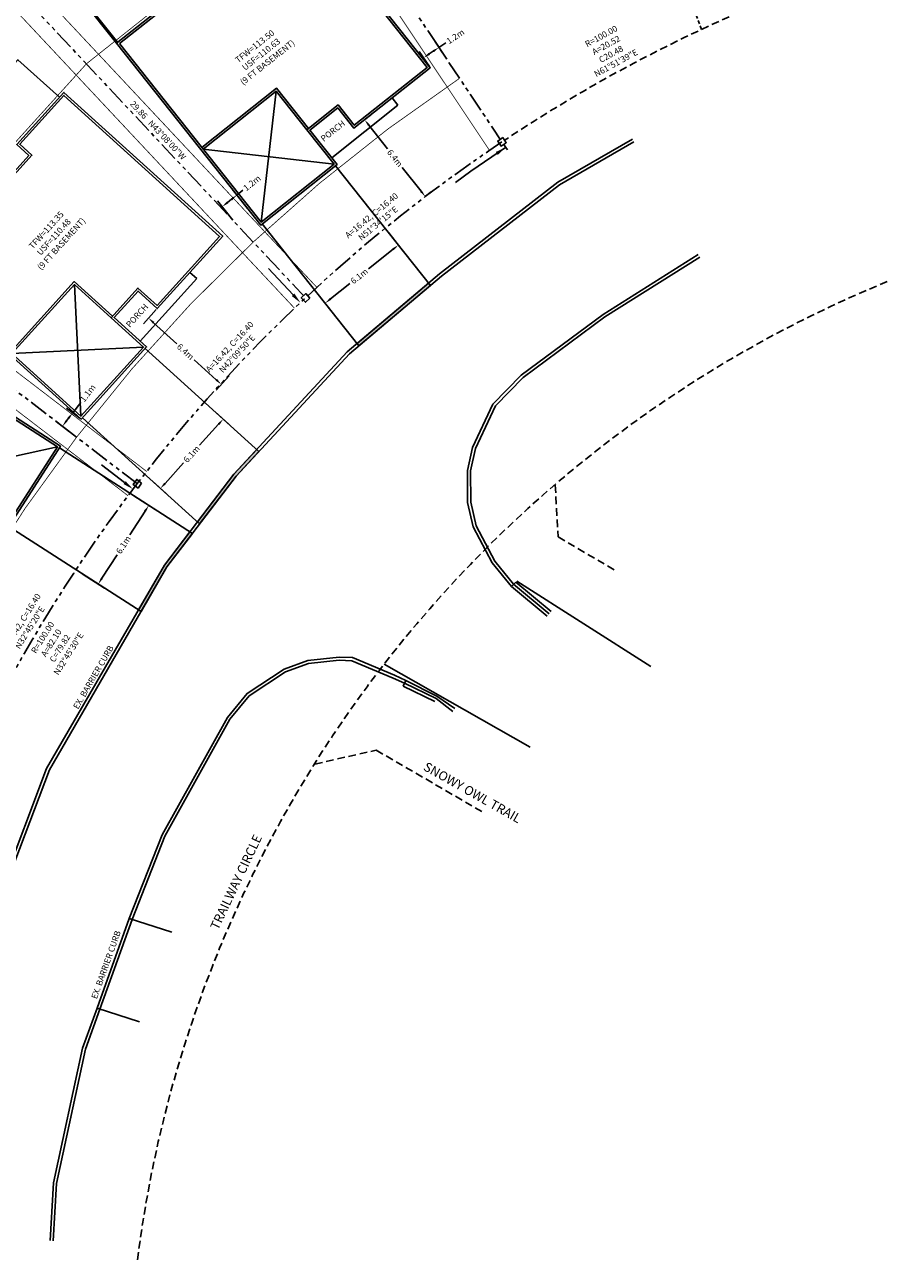
# Model space of a CAD drawing. Units: metres. Extents: x 350370 to 350517, y 5014321 to 5014499.
# Drawn here: x 350438 to 350495, y 5014357 to 5014438 of the extents above; entities that cross this region are included whole.
import ezdxf

# ---------------------------------------------------------------- set-up
doc = ezdxf.new("R2010")
doc.units = ezdxf.units.M
doc.set_wipeout_variables(frame=1)
for name, pattern in [('CONTINOUS', [0]), ('DASHED', [0.75, 0.5, -0.25]), ('HIDDEN', [0.375, 0.25, -0.125]), ('PHANTOM', [2.5, 1.25, -0.25, 0.25, -0.25, 0.25, -0.25])]:
    doc.linetypes.add(name, pattern=pattern)
for name, color, linetype in [('bar set', 7, 'Continuous'), ('BEARINGS', 1, 'Continuous'), ('BOUNDARY', 6, 'PHANTOM'), ('CURB', 2, 'Continuous'), ('DIMENSIONS', 7, 'Continuous'), ('DRIVEWAY', 7, 'Continuous'), ('easements', 7, 'HIDDEN'), ('edge of asphalt - not surveyed', 8, 'Continuous'), ('EX LOTS', 8, 'DASHED'), ('EX-CURB', 8, 'CONTINOUS'), ('NOTES', 2, 'Continuous'), ('SITE-BUILDING OUTLINE', 4, 'Continuous'), ('SITE-SETBACK', 3, 'DASHED')]:
    doc.layers.add(name, color=color, linetype=linetype)
doc.styles.add('80-1000', font='romans.shx', dxfattribs={"height": 2})
doc.styles.add('EX', font='romans.shx', dxfattribs={"oblique": 20, "height": 2})
doc.styles.get("Standard").update_dxf_attribs({"font": 'romans.shx'})
doc.dimstyles.get("Standard").update_dxf_attribs({"dimtxt": 0.5, "dimasz": 0.7, "dimexe": 0.18, "dimexo": 0.0625, "dimgap": 0.09, "dimtad": 0, "dimzin": 0, "dimdsep": 46, "dimtxsty": 'Standard', "dimcen": 0.09, "dimclrd": 256, "dimclre": 256, "dimclrt": 256, "dimadec": 0, "dimazin": 0, "dimtfac": 1, "dimtofl": 0, "dimtmove": 0, "dimatfit": 3, "dimfxl": 1, "dimtolj": 1, "dimtzin": 0, "dimlwd": -1, "dimlwe": -1, "dimarcsym": 0})

# ---------------------------------------------------------------- blocks, each defined once
blk = doc.blocks.new('ib-wipe')
blk.add_wipeout([(0.00112, -0.00112), (0.00112, 0.00112), (-0.00112, 0.00112), (-0.00112, -0.00112)])
at = {"layer": 'bar set'}
blk.add_lwpolyline([(0.001, -0.001), (0.001, 0.001), (-0.001, 0.001), (-0.001, -0.001)], close=True, dxfattribs=at)
blk = doc.blocks.new('*D291')
at = {"layer": 'Defpoints', "color": 0, "transparency": 16777216}
for p in [(350441.526, 5014412.279), (350442.075, 5014411.858), (350441.399, 5014410.976)]:
    blk.add_point(p, dxfattribs=at)
at = {"layer": 'DIMENSIONS', "transparency": 16777216}
for p, q in [((350441.526, 5014412.279), (350442.049, 5014412.963)), ((350441.996, 5014411.919), (350441.129, 5014412.583)), ((350441.32, 5014411.037), (350440.453, 5014411.701)), ((350441.123, 5014411.754), (350441.252, 5014411.922))]:
    blk.add_line(p, q, dxfattribs=at)
for points in [[(350441.192, 5014411.968), (350441.311, 5014411.876), (350441.526, 5014412.279)], [(350441.064, 5014411.8), (350441.183, 5014411.709), (350440.85, 5014411.397)]]:
    blk.add_solid(points, dxfattribs=at)
at = {"layer": 'DIMENSIONS', "transparency": 16777216, "insert": (350442.51, 5014413.564), "char_height": 0.4, "attachment_point": 5, "rotation": 52.54015}
blk.add_mtext('\\A1;1.1m', dxfattribs=at)
blk = doc.blocks.new('*D293')
at = {"layer": 'Defpoints', "color": 0, "transparency": 16777216}
for p in [(350452.267, 5014426.523), (350453.027, 5014425.564), (350452.069, 5014424.804)]:
    blk.add_point(p, dxfattribs=at)
at = {"layer": 'DIMENSIONS', "transparency": 16777216}
for p, q in [((350452.965, 5014425.642), (350451.956, 5014426.914)), ((350452.267, 5014426.523), (350452.662, 5014426.836)), ((350452.007, 5014424.882), (350450.998, 5014426.154)), ((350451.661, 5014426.042), (350451.914, 5014426.243))]:
    blk.add_line(p, q, dxfattribs=at)
for points in [[(350451.614, 5014426.101), (350451.708, 5014425.983), (350451.309, 5014425.762)], [(350451.868, 5014426.302), (350451.961, 5014426.184), (350452.267, 5014426.523)]]:
    blk.add_solid(points, dxfattribs=at)
at = {"layer": 'DIMENSIONS', "transparency": 16777216, "insert": (350453.255, 5014427.307), "char_height": 0.4, "attachment_point": 5, "rotation": 38.42356}
blk.add_mtext('\\A1;1.2m', dxfattribs=at)
blk = doc.blocks.new('*D294')
at = {"layer": 'Defpoints', "color": 0, "transparency": 16777216}
for p in [(350465.489, 5014436.178), (350465.925, 5014435.525), (350464.918, 5014434.852)]:
    blk.add_point(p, dxfattribs=at)
at = {"layer": 'DIMENSIONS', "transparency": 16777216}
for p, q in [((350465.87, 5014435.608), (350465.212, 5014436.594)), ((350465.489, 5014436.178), (350465.936, 5014436.476)), ((350464.862, 5014434.935), (350464.204, 5014435.921)), ((350464.856, 5014435.755), (350465.115, 5014435.928))]:
    blk.add_line(p, q, dxfattribs=at)
for points in [[(350464.814, 5014435.818), (350464.898, 5014435.693), (350464.482, 5014435.505)], [(350465.073, 5014435.99), (350465.157, 5014435.866), (350465.489, 5014436.178)]]:
    blk.add_solid(points, dxfattribs=at)
at = {"layer": 'DIMENSIONS', "transparency": 16777216, "insert": (350466.565, 5014436.896), "char_height": 0.4, "attachment_point": 5, "rotation": 33.72001}
blk.add_mtext('\\A1;1.2m', dxfattribs=at)
blk = doc.blocks.new('*D295')
at = {"layer": 'Defpoints', "color": 0, "transparency": 16777216}
for p in [(350460.569, 5014431.402), (350460.624, 5014431.446), (350464.539, 5014426.379)]:
    blk.add_point(p, dxfattribs=at)
at = {"layer": 'DIMENSIONS', "transparency": 16777216}
for p, q in [((350460.647, 5014431.464), (350461.016, 5014431.756)), ((350460.903, 5014431.093), (350462.128, 5014429.543)), ((350464.315, 5014426.776), (350463.09, 5014428.326)), ((350464.617, 5014426.441), (350464.987, 5014426.733))]:
    blk.add_line(p, q, dxfattribs=at)
for points in [[(350460.962, 5014431.14), (350460.844, 5014431.047), (350460.624, 5014431.446)], [(350464.374, 5014426.822), (350464.256, 5014426.729), (350464.594, 5014426.423)]]:
    blk.add_solid(points, dxfattribs=at)
at = {"layer": 'DIMENSIONS', "transparency": 16777216, "insert": (350462.609, 5014428.934), "char_height": 0.4, "attachment_point": 5, "rotation": 308.31943}
blk.add_mtext('\\A1;6.4m', dxfattribs=at)
blk = doc.blocks.new('*D297')
at = {"layer": 'Defpoints', "color": 0, "transparency": 16777216}
for p in [(350462.149, 5014424.12, 112.82), (350462.837, 5014423.252), (350457.353, 5014420.316, 112.82)]:
    blk.add_point(p, dxfattribs=at)
at = {"layer": 'DIMENSIONS', "transparency": 16777216}
for p, q in [((350462.211, 5014424.042), (350463.148, 5014422.861)), ((350462.484, 5014422.973), (350460.88, 5014421.7)), ((350457.415, 5014420.237), (350458.352, 5014419.056)), ((350458.394, 5014419.728), (350459.665, 5014420.736))]:
    blk.add_line(p, q, dxfattribs=at)
for points in [[(350462.438, 5014423.031), (350462.531, 5014422.914), (350462.837, 5014423.252)], [(350458.347, 5014419.786), (350458.44, 5014419.669), (350458.041, 5014419.448)]]:
    blk.add_solid(points, dxfattribs=at)
at = {"layer": 'DIMENSIONS', "transparency": 16777216, "insert": (350460.273, 5014421.218), "char_height": 0.4, "attachment_point": 5, "rotation": 38.42356}
blk.add_mtext('\\A1;6.1m', dxfattribs=at)
blk = doc.blocks.new('*D298')
at = {"layer": 'Defpoints', "color": 0, "transparency": 16777216}
for p in [(350450.776, 5014412.408, -0.014), (350451.374, 5014411.866), (350446.667, 5014407.871, -0.014)]:
    blk.add_point(p, dxfattribs=at)
at = {"layer": 'DIMENSIONS', "transparency": 16777216}
for p, q in [((350450.85, 5014412.341), (350451.745, 5014411.53)), ((350451.072, 5014411.533), (350449.821, 5014410.152)), ((350447.567, 5014407.662), (350448.78, 5014409.002)), ((350446.741, 5014407.804), (350447.636, 5014406.993))]:
    blk.add_line(p, q, dxfattribs=at)
for points in [[(350451.017, 5014411.583), (350451.128, 5014411.482), (350451.374, 5014411.866)], [(350447.512, 5014407.713), (350447.623, 5014407.612), (350447.265, 5014407.329)]]:
    blk.add_solid(points, dxfattribs=at)
at = {"layer": 'DIMENSIONS', "transparency": 16777216, "insert": (350449.301, 5014409.577), "char_height": 0.4, "attachment_point": 5, "rotation": 47.83363}
blk.add_mtext('\\A1;6.1m', dxfattribs=at)
blk = doc.blocks.new('*D299')
at = {"layer": 'Defpoints', "color": 0, "transparency": 16777216}
for p in [(350445.374, 5014406.952, 112.82), (350446.505, 5014406.224), (350442.062, 5014401.804, 112.82)]:
    blk.add_point(p, dxfattribs=at)
at = {"layer": 'DIMENSIONS', "transparency": 16777216}
for p, q in [((350445.458, 5014406.897), (350446.925, 5014405.954)), ((350446.261, 5014405.846), (350445.264, 5014404.296)), ((350443.436, 5014401.455), (350444.424, 5014402.991)), ((350442.146, 5014401.75), (350443.613, 5014400.806))]:
    blk.add_line(p, q, dxfattribs=at)
for points in [[(350446.198, 5014405.886), (350446.324, 5014405.805), (350446.505, 5014406.224)], [(350443.373, 5014401.495), (350443.499, 5014401.414), (350443.192, 5014401.076)]]:
    blk.add_solid(points, dxfattribs=at)
at = {"layer": 'DIMENSIONS', "transparency": 16777216, "insert": (350444.844, 5014403.644), "char_height": 0.4, "attachment_point": 5, "rotation": 57.24074}
blk.add_mtext('\\A1;6.1m', dxfattribs=at)
blk = doc.blocks.new('FOOTPRINT')
at = {"layer": 'SITE-BUILDING OUTLINE', "color": 2}
blk.add_line((13.564, -1.629), (13.564, 3.896), dxfattribs=at)
at = {"layer": 'SITE-BUILDING OUTLINE'}
for p, q in [((7.887, -1.768, 112.82), (13.983, -7.864, 112.82)), ((7.887, -7.864, 112.82), (13.983, -1.768, 112.82))]:
    blk.add_line(p, q, dxfattribs=at)
at = {"layer": 'SITE-BUILDING OUTLINE', "color": 2, "elevation": 112.82}
blk.add_lwpolyline([(-4.724, -2.492), (-4.724, 6.652), (-1.067, 6.652)], dxfattribs=at)
at = {"layer": 'SITE-BUILDING OUTLINE', "elevation": 112.82}
for points in [[(-1.067, -8.004), (-1.067, -2.492), (0, -2.492), (0, 2.492), (-1.067, 2.492), (-1.067, 7.083), (12.954, 7.083), (12.954, 0.708), (11.259, 0.708), (11.259, -1.629), (14.122, -1.629), (14.122, -8.004)], [(-0.927, -7.864), (-0.927, -2.632), (0.14, -2.632), (0.14, 2.632), (-0.927, 2.632), (-0.927, 6.944), (12.814, 6.944), (12.814, 0.848), (11.119, 0.848), (11.119, -1.768), (13.983, -1.768), (13.983, -7.864)]]:
    blk.add_lwpolyline(points, close=True, dxfattribs=at)
at = {"layer": 'SITE-BUILDING OUTLINE', "color": 2}
blk.add_lwpolyline([(13.564, 3.896), (12.954, 3.896)], dxfattribs=at)
at = {"layer": 'SITE-BUILDING OUTLINE', "elevation": 112.82}
for points in [[(11.119, -1.629), (7.747, -1.629), (7.747, -7.864)], [(11.119, -1.768), (7.887, -1.768), (7.887, -7.864)]]:
    blk.add_lwpolyline(points, dxfattribs=at)
at = {"layer": 'SITE-BUILDING OUTLINE', "color": 3, "elevation": 112.82}
for points in [[(-1.067, -8.004), (-4.813, -8.004), (-4.813, -2.492), (-1.067, -2.492)], [(-1.067, -7.903), (-4.712, -7.903), (-4.712, -2.594), (-1.067, -2.594)]]:
    blk.add_lwpolyline(points, dxfattribs=at)
blk = doc.blocks.new('*D305')
at = {"layer": 'Defpoints', "color": 0, "transparency": 16777216}
for p in [(350446.487, 5014418.473), (350447.057, 5014419.1), (350451.821, 5014414.766)]:
    blk.add_point(p, dxfattribs=at)
at = {"layer": 'DIMENSIONS', "transparency": 16777216}
for p, q in [((350446.99, 5014419.026), (350446.15, 5014418.103)), ((350446.819, 5014418.17), (350448.33, 5014416.795)), ((350450.918, 5014414.441), (350449.478, 5014415.751)), ((350451.754, 5014414.692), (350450.914, 5014413.768))]:
    blk.add_line(p, q, dxfattribs=at)
for points in [[(350446.87, 5014418.225), (350446.769, 5014418.114), (350446.487, 5014418.473)], [(350450.968, 5014414.497), (350450.867, 5014414.386), (350451.251, 5014414.138)]]:
    blk.add_solid(points, dxfattribs=at)
at = {"layer": 'DIMENSIONS', "transparency": 16777216, "insert": (350448.904, 5014416.273), "char_height": 0.4, "attachment_point": 5, "rotation": 317.70455}
blk.add_mtext('\\A1;6.4m', dxfattribs=at)

msp = doc.modelspace()

# ---------------------------------------------------------------- hatches: boundary and pattern name
at = {"layer": 'CURB'}
h = msp.add_hatch(color=256, dxfattribs=at)
h.dxf.hatch_style = 1
h.paths.add_polyline_path([(350460.254, 5014416.658), (350460.13, 5014416.815), (350464.807, 5014420.769), (350464.931, 5014420.612)])
h = msp.add_hatch(color=256, dxfattribs=at)
h.dxf.hatch_style = 1
h.paths.add_polyline_path([(350449.83, 5014405.006), (350449.681, 5014405.141), (350452.067, 5014408.269), (350453.564, 5014409.883), (350453.712, 5014409.749), (350452.22, 5014408.14)])
h = msp.add_hatch(color=256, dxfattribs=at)
h.dxf.hatch_style = 1
h.paths.add_polyline_path([(350445.995, 5014399.273), (350445.827, 5014399.381), (350447.523, 5014402.311), (350449.19, 5014404.496), (350449.359, 5014404.388), (350447.69, 5014402.2)])

# ---------------------------------------------------------------- linework, layer by layer
at = {"layer": 'BEARINGS', "elevation": 112.82, "flags": 128}
for points in [[(350469.659, 5014429.914), (350469.963, 5014429.477)], [(350455.942, 5014419.996), (350454.333, 5014421.713)], [(350444.917, 5014407.71), (350443.403, 5014408.87)]]:
    msp.add_lwpolyline(points, dxfattribs=at)
at = {"layer": 'BEARINGS'}
for points in [[(350456.028, 5014420.075, 112.82), (350455.857, 5014419.916, 112.82), (350456.421, 5014419.485, 112.82)], [(350444.988, 5014407.802, 112.82), (350444.846, 5014407.617, 112.82), (350445.473, 5014407.284, 112.82)]]:
    msp.add_solid(points, dxfattribs=at)
at = {"layer": 'BOUNDARY', "elevation": 112.82, "flags": 128}
for points in [[(350469.613, 5014429.999), (350452.959, 5014454.952)], [(350456.757, 5014419.8), (350436.246, 5014441.693)]]:
    msp.add_lwpolyline(points, dxfattribs=at)
at = {"layer": 'CURB'}
for points in [[(350460.254, 5014416.658), (350460.13, 5014416.815), (350464.807, 5014420.769), (350464.931, 5014420.612)], [(350449.83, 5014405.006), (350449.681, 5014405.141), (350452.067, 5014408.269), (350453.564, 5014409.883), (350453.712, 5014409.749), (350452.22, 5014408.14)], [(350445.995, 5014399.273), (350445.827, 5014399.381), (350447.523, 5014402.311), (350449.19, 5014404.496), (350449.359, 5014404.388), (350447.69, 5014402.2)]]:
    msp.add_lwpolyline(points, close=True, dxfattribs=at)
at = {"layer": 'DRIVEWAY'}
for points, elevation in [([(350464.931, 5014420.612), (350458.719, 5014428.444)], 112.82), ([(350453.712, 5014409.749), (350446.269, 5014416.489)], -0.014), ([(350445.995, 5014399.273), (350437.343, 5014404.84)], 112.82)]:
    msp.add_lwpolyline(points, dxfattribs=dict(at, elevation=elevation))
at = {"layer": 'easements', "elevation": 112.82, "flags": 128}
msp.add_lwpolyline([(350482.667, 5014437.361), (350469.659, 5014472.48)], dxfattribs=at)
at = {"layer": 'edge of asphalt - not surveyed', "elevation": 112.82, "flags": 128}
for points in [[(350470.594, 5014401.266), (350479.343, 5014395.69)], [(350461.898, 5014395.834), (350471.452, 5014390.402)]]:
    msp.add_lwpolyline(points, dxfattribs=at)
at = {"layer": 'EX LOTS', "elevation": 112.82, "flags": 128}
for points in [[(350487.243, 5014439.37, 0.05004), (350469.613, 5014429.999)], [(350494.82, 5014420.86, 0.271152), (350445.732, 5014356.648)]]:
    msp.add_lwpolyline(points, format="xyb", dxfattribs=at)
for points in [[(350473.098, 5014407.542), (350473.286, 5014404.155)], [(350473.286, 5014404.155), (350477.07, 5014401.944)], [(350457.377, 5014389.302), (350461.382, 5014390.209)], [(350461.382, 5014390.209), (350468.46, 5014386.097)]]:
    msp.add_lwpolyline(points, dxfattribs=at)
at = {"layer": 'EX-CURB'}
for points in [[(350478.144, 5014430.171), (350473.27, 5014427.363), (350465.524, 5014421.376), (350459.492, 5014416.275), (350452.067, 5014408.269), (350447.523, 5014402.311), (350439.819, 5014389.006), (350433.978, 5014373.578), (350431.695, 5014363.605)], [(350478.244, 5014429.998), (350473.382, 5014427.196), (350465.65, 5014421.22), (350459.63, 5014416.13), (350452.22, 5014408.14), (350447.69, 5014402.2), (350440, 5014388.92), (350434.17, 5014373.52), (350431.89, 5014363.56)]]:
    msp.add_lwpolyline(points, dxfattribs=at)
for points, elevation in [([(350472.58, 5014398.974), (350470.227, 5014400.922), (350468.975, 5014402.466), (350467.736, 5014404.823), (350467.365, 5014406.41), (350467.356, 5014408.514), (350467.679, 5014410.007), (350469.023, 5014412.851), (350470.86, 5014414.73), (350476.234, 5014418.719), (350482.442, 5014422.637)], 112.812), ([(350472.708, 5014399.128), (350470.37, 5014401.063), (350469.143, 5014402.577), (350467.925, 5014404.893), (350467.565, 5014406.433), (350467.556, 5014408.493), (350467.87, 5014409.942), (350469.189, 5014412.735), (350470.992, 5014414.579), (350476.347, 5014418.554), (350482.549, 5014422.468)], 112.812), ([(350470.227, 5014400.922), (350470.513, 5014401.205)], 112.78), ([(350472.835, 5014399.282), (350470.513, 5014401.205)], 112.812), ([(350466.517, 5014392.939), (350465.358, 5014393.733), (350463.323, 5014394.764), (350462.57, 5014395.108), (350459.827, 5014396.261), (350458.952, 5014396.293), (350456.911, 5014396.084), (350455.357, 5014395.514), (350452.937, 5014393.919), (350451.65, 5014392.35), (350447.37, 5014384.67), (350445.22, 5014379.2), (350443.12, 5014373.33), (350442.16, 5014370.71), (350440.26, 5014361.9), (350440.04, 5014358.13)], 112.815), ([(350466.393, 5014392.736), (350465.309, 5014393.594), (350463.236, 5014394.584), (350462.49, 5014394.925), (350459.783, 5014396.062), (350458.959, 5014396.093), (350456.956, 5014395.888), (350455.448, 5014395.334), (350453.072, 5014393.769), (350451.816, 5014392.237), (350447.551, 5014384.584), (350445.407, 5014379.13), (350443.308, 5014373.262), (350442.353, 5014370.654), (350440.459, 5014361.873), (350440.24, 5014358.118)], 112.815), ([(350463.323, 5014394.764), (350463.149, 5014394.404)], 112.76), ([(350465.221, 5014393.395), (350463.149, 5014394.404)], 112.815), ([(350445.22, 5014379.2), (350448.003, 5014378.304)], 112.71), ([(350443.12, 5014373.33), (350445.903, 5014372.434)], 112.76)]:
    msp.add_lwpolyline(points, dxfattribs=dict(at, elevation=elevation))
at = {"layer": 'SITE-SETBACK', "const_width": 0.0508}
for points in [[(350468.79, 5014429.452), (350452.134, 5014454.408)], [(350446.363, 5014408.442), (350422.612, 5014426.641)]]:
    msp.add_lwpolyline(points, dxfattribs=at)

# ---------------------------------------------------------------- block references
at = {"layer": 'NOTES'}
for p, rotation in [((350451.318, 5014440.599), 308.4235619590833), ((350436.981, 5014427.271), 317.8336328672335)]:
    msp.add_blockref('FOOTPRINT', p, dxfattribs=dict(at, rotation=rotation))
at = {"layer": 'NOTES', "xscale": -1, "rotation": 147.2407418369484}
msp.add_blockref('FOOTPRINT', (350424.517, 5014411.005), dxfattribs=at)

# ---------------------------------------------------------------- texts
at = {"color": 8, "char_height": 0.6, "attachment_point": 1, "style": 'EX'}
for s, insert, rotation in [('SNOWY OWL TRAIL', (350464.711, 5014389.468), 330.46983), ('TRAILWAY CIRCLE', (350450.497, 5014378.659), 64.63908)]:
    msp.add_mtext_dynamic_manual_height_columns(s, width=58.53035, gutter_width=10, heights=[0], dxfattribs=dict(at, insert=insert, rotation=rotation))
at = {"layer": 'BEARINGS', "char_height": 0.4, "attachment_point": 5, "style": '80-1000'}
for s, insert, rotation in [('R=100.00\\PA=20.52\\PC20.48\\PN61%%D51\'39"E', (350476.586, 5014436.036, -451.28), 28.66324), ('29.86   N43%%D08\'00"W', (350447.109, 5014430.754), 313.13304), ('A=16.42, C=16.40\\PN51%%D34\'15"E', (350461.289, 5014424.928, -112.82), 39.46179), ('A=16.42, C=16.40\\PN42%%D09\'50"E', (350452.037, 5014416.371, -112.82), 46.97572), ('A=16.42, C=16.40\\PN32%%D45\'20"E', (350438.435, 5014398.407, -112.82), 57.82044), ('R=100.00\\PA=82.10\\PC=79.82\\PN32%%D45\'30"E', (350440.406, 5014397.051, -451.28), 57.82044)]:
    msp.add_mtext_dynamic_manual_height_columns(s, width=15.85287, gutter_width=10, heights=[0], dxfattribs=dict(at, insert=insert, rotation=rotation))
at = {"layer": 'EX-CURB', "char_height": 0.4, "attachment_point": 1, "style": 'EX'}
for insert, rotation in [((350441.528, 5014393.055), 59.92632), ((350442.725, 5014374.034, 0.001), 70.31527)]:
    msp.add_mtext_dynamic_manual_height_columns('EX. BARRIER CURB', width=16.67548, gutter_width=10, heights=[0], dxfattribs=dict(at, insert=insert, rotation=rotation))
at = {"layer": 'NOTES', "char_height": 0.4, "attachment_point": 5, "style": '80-1000'}
for s, heights, insert, rotation in [('TFW=113.50\\PUSF=110.63\\P(9 FT BASEMENT)', [0], (350453.852, 5014435.728), 38.42356), ('PORCH', [1.143], (350458.547, 5014430.717), 38.42356), ('TFW=113.35\\PUSF=110.48\\P(9 FT BASEMENT)', [0], (350440.289, 5014423.78), 47.83363), ('PORCH', [1.143], (350445.736, 5014418.64), 47.83363)]:
    msp.add_mtext_dynamic_manual_height_columns(s, width=6.7696, gutter_width=10, heights=heights, dxfattribs=dict(at, insert=insert, rotation=rotation))

# ---------------------------------------------------------------- dimensions: what is measured, and where the dimension line sits
at = {"layer": 'DIMENSIONS'}
for base, p1, p2, angle, picture, middle in [((350465.489, 5014436.178), (350464.918, 5014434.852), (350465.925, 5014435.525), 33.72001, '*D294', (350466.565, 5014436.896)), ((350452.267, 5014426.523), (350452.069, 5014424.804), (350453.027, 5014425.564), 38.42356, '*D293', (350453.255, 5014427.307)), ((350446.487, 5014418.473), (350451.821, 5014414.766), (350447.057, 5014419.1), 137.70455, '*D305', (350448.904, 5014416.273)), ((350441.526, 5014412.279), (350441.399, 5014410.976), (350442.075, 5014411.858), 52.54015, '*D291', (350442.51, 5014413.564)), ((350451.374, 5014411.866), (350446.667, 5014407.871, -0.014), (350450.776, 5014412.408, -0.014), 47.83363, '*D298', (350449.301, 5014409.577))]:
    dim = msp.add_linear_dim(base=base, p1=p1, p2=p2, angle=angle, dimstyle='Standard', override={"dimtxt": 0.4, "dimasz": 0.45, "dimexe": 0.5, "dimexo": 0.1, "dimdec": 1, "dimpost": 'm'}, dxfattribs=at)
    dim.commit()
    dim.dimension.update_dxf_attribs({"geometry": picture, "text_midpoint": middle, "dimtype": 161})
dim = msp.add_aligned_dim(p1=(350464.539, 5014426.379), p2=(350460.569, 5014431.402), distance=-0.071, dimstyle='Standard', override={"dimtxt": 0.4, "dimasz": 0.45, "dimexe": 0.5, "dimexo": 0.1, "dimdec": 1, "dimpost": 'm'}, dxfattribs=at)
dim.commit()
dim.dimension.update_dxf_attribs({"geometry": '*D295', "text_midpoint": (350462.609, 5014428.934)})

# ---------------------------------------------------------------- leaders
at = {"layer": 'BEARINGS'}
msp.add_leader([(350469.85, 5014429.637, 112.82), (350467.569, 5014428.092, 112.82), (350466.572, 5014427.351, 112.82)], dimstyle='Standard', override={"dimgap": 0.09, "dimtad": 0}, dxfattribs=at)

# ---------------------------------------------------------------- next in the draw order: block references
at = {"layer": 'bar set'}
for p, xscale, yscale, zscale, rotation in [((350469.613, 5014429.999, 112.82), 200.0000000000001, 200.0000000000001, 200.0000000000001, 123.7200074859733), ((350456.764, 5014419.792, 112.82), 200.0000000000004, 200.0000000000004, 200.0000000000004, 43.05956970189811), ((350445.757, 5014407.637, 112.82), 200.0000000000003, 200.0000000000003, 200.0000000000003, 53.55570570540586)]:
    msp.add_blockref('ib-wipe', p, dxfattribs=dict(at, xscale=xscale, yscale=yscale, zscale=zscale, rotation=rotation))

# ---------------------------------------------------------------- next in the draw order: linework, layer by layer
at = {"layer": 'BOUNDARY', "elevation": 112.82, "flags": 128}
msp.add_lwpolyline([(350469.605, 5014429.993, 0.041069), (350456.757, 5014419.8, 0.041069), (350445.749, 5014407.643, 0.041069), (350436.875, 5014393.851, 0.041069), (350430.375, 5014378.794, 0.041069), (350426.424, 5014362.877)], format="xyb", dxfattribs=at)
msp.add_lwpolyline([(350445.749, 5014407.643), (350421.935, 5014425.89)], dxfattribs=at)
at = {"layer": 'DRIVEWAY'}
for points, elevation in [([(350460.254, 5014416.658), (350453.923, 5014424.639)], 112.82), ([(350449.83, 5014405.006), (350442.16, 5014411.952)], -0.014), ([(350449.359, 5014404.388), (350440.656, 5014409.988)], 112.82)]:
    msp.add_lwpolyline(points, dxfattribs=dict(at, elevation=elevation))
at = {"layer": 'SITE-SETBACK', "const_width": 0.0508}
for points in [[(350405.725, 5014366.228), (350410.508, 5014385.501), (350418.372, 5014403.718), (350429.107, 5014420.404), (350442.426, 5014435.111), (350457.98, 5014447.451)], [(350457.494, 5014420.49), (350437.037, 5014442.326)], [(350456.035, 5014419.123), (350435.578, 5014440.958)]]:
    msp.add_lwpolyline(points, dxfattribs=at)
msp.add_lwpolyline([(350466.837, 5014434.16, 0.041069), (350453.346, 5014423.456, 0.041069), (350441.785, 5014410.69, 0.041069), (350432.467, 5014396.206, 0.041069), (350425.641, 5014380.395, 0.041069), (350421.492, 5014363.68, 0.041069)], format="xyb", dxfattribs=at)
at = {"layer": 'SITE-SETBACK', "linetype": 'Continuous', "const_width": 0.0508}
msp.add_lwpolyline([(350445.146, 5014406.855), (350421.395, 5014425.053)], dxfattribs=at)

# ---------------------------------------------------------------- next in the draw order: dimensions: what is measured, and where the dimension line sits
at = {"layer": 'DIMENSIONS'}
for base, p1, p2, angle, picture, middle in [((350462.837, 5014423.252), (350457.353, 5014420.316, 112.82), (350462.149, 5014424.12, 112.82), 38.42356, '*D297', (350460.273, 5014421.218)), ((350446.505, 5014406.224), (350442.062, 5014401.804, 112.82), (350445.374, 5014406.952, 112.82), 57.24074, '*D299', (350444.844, 5014403.644))]:
    dim = msp.add_linear_dim(base=base, p1=p1, p2=p2, angle=angle, dimstyle='Standard', override={"dimtxt": 0.4, "dimasz": 0.45, "dimexe": 0.5, "dimexo": 0.1, "dimdec": 1, "dimpost": 'm'}, dxfattribs=at)
    dim.commit()
    dim.dimension.update_dxf_attribs({"geometry": picture, "text_midpoint": middle, "dimtype": 161})

doc.saveas('drawing.dxf')
